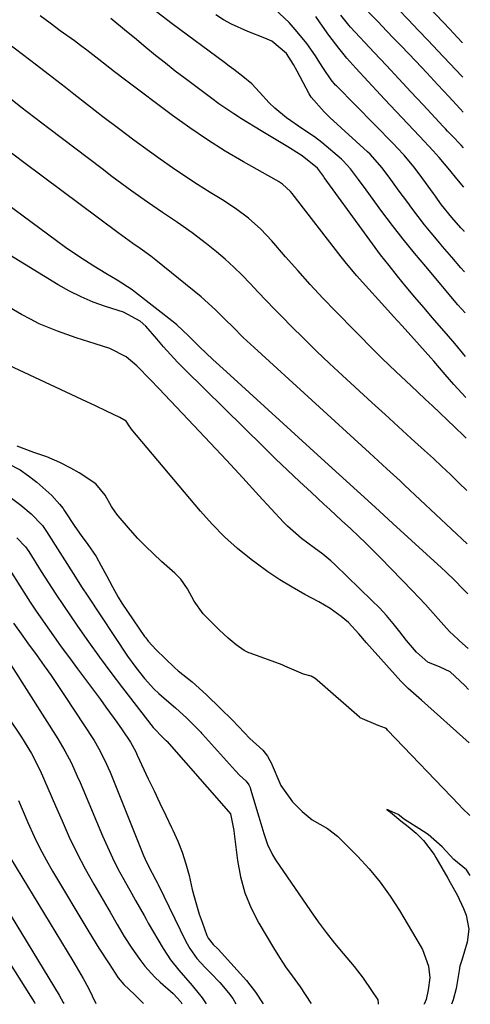
# Model space of a CAD drawing. Units: inches. Extents: x 1867910 to 1873295, y 405528 to 410845.
# Drawn here: x 1873185 to 1873295, y 405528 to 405770 of the extents above; entities that cross this region are included whole.
import ezdxf

# ---------------------------------------------------------------- set-up
doc = ezdxf.new("R2010")
doc.units = ezdxf.units.IN
doc.header["$MEASUREMENT"] = 0
doc.layers.add('7', color=7, linetype='Continuous')
doc.layers.add('8', color=7, linetype='Continuous')

msp = doc.modelspace()

# ---------------------------------------------------------------- linework, layer by layer
at = {"layer": '7', "color": 18}
for points in [[(1873293.1, 405763.82, 1786), (1873291.82, 405765.19, 1786), (1873289.98, 405767.14, 1786), (1873281.56, 405776.1, 1786)], [(1873293.53, 405717.54, 1776), (1873293.48, 405717.59, 1776), (1873292.72, 405718.44, 1776), (1873290.47, 405721, 1776), (1873287.97, 405724.11, 1776), (1873286.96, 405725.49, 1776), (1873286.46, 405726.18, 1776), (1873285.95, 405726.87, 1776), (1873282.69, 405731.38, 1776), (1873281.18, 405733.39, 1776), (1873278.76, 405736.26, 1776), (1873277.07, 405738.11, 1776), (1873276.2, 405739.01, 1776), (1873262.2, 405753.25, 1776), (1873261.97, 405753.48, 1776), (1873260.88, 405754.72, 1776), (1873259.02, 405757.52, 1776), (1873258.11, 405758.93, 1776), (1873257.01, 405760.63, 1776), (1873254.89, 405763.67, 1776), (1873252.55, 405766.55, 1776), (1873250.6, 405768.8, 1776), (1873247, 405772.17, 1776)], [(1873293.18, 405755.4, 1784), (1873292.93, 405755.67, 1784), (1873287.03, 405761.86, 1784), (1873284.64, 405764.38, 1784), (1873282.25, 405766.91, 1784), (1873279.87, 405769.43, 1784), (1873277.49, 405771.96, 1784)], [(1873293.91, 405676.79, 1768), (1873291, 405680.04, 1768), (1873288.87, 405682.49, 1768), (1873286.06, 405685.77, 1768), (1873285.35, 405686.58, 1768), (1873282.54, 405689.68, 1768), (1873280.42, 405692.03, 1768), (1873278.29, 405694.38, 1768), (1873276.17, 405696.73, 1768), (1873274.04, 405699.08, 1768), (1873268.54, 405705.15, 1768), (1873267.21, 405706.65, 1768), (1873264.62, 405709.73, 1768), (1873263.37, 405711.3, 1768), (1873251.3, 405726.89, 1768), (1873250.89, 405727.39, 1768), (1873248.99, 405729.12, 1768), (1873247.93, 405729.84, 1768), (1873247.37, 405730.17, 1768), (1873239.42, 405734.65, 1768), (1873234.93, 405737.29, 1768), (1873230.52, 405740.05, 1768), (1873226.22, 405742.97, 1768), (1873221.99, 405746.01, 1768), (1873210.46, 405754.64, 1768), (1873207.76, 405756.69, 1768), (1873203.94, 405759.72, 1768), (1873200.95, 405762.04, 1768), (1873199.43, 405763.17, 1768), (1873198.67, 405763.73, 1768), (1873197.91, 405764.28, 1768), (1873194.47, 405766.8, 1768), (1873191.99, 405768.61, 1768), (1873189.5, 405770.42, 1768)], [(1873293.72, 405697.58, 1772), (1873291.98, 405699.59, 1772), (1873284.06, 405708.94, 1772), (1873281.3, 405712.27, 1772), (1873278.58, 405715.63, 1772), (1873275.93, 405719.04, 1772), (1873273.32, 405722.49, 1772), (1873269.45, 405727.73, 1772), (1873267.55, 405730.31, 1772), (1873265.65, 405732.88, 1772), (1873263.83, 405734.89, 1772), (1873263.43, 405735.25, 1772), (1873258.62, 405739.37, 1772), (1873256.83, 405740.78, 1772), (1873253.93, 405742.63, 1772), (1873249.93, 405745.42, 1772), (1873247.05, 405747.8, 1772), (1873245.72, 405749.11, 1772), (1873243.35, 405751.73, 1772), (1873241.4, 405753.76, 1772), (1873239.25, 405755.58, 1772), (1873237, 405757.29, 1772), (1873235.87, 405758.14, 1772), (1873234.74, 405758.98, 1772), (1873221.89, 405768.5, 1772), (1873218.09, 405771.44, 1772)], [(1873293.62, 405707.64, 1774), (1873292.72, 405708.66, 1774), (1873290.46, 405711.27, 1774), (1873288.21, 405713.88, 1774), (1873287.09, 405715.2, 1774), (1873285.43, 405717.18, 1774), (1873283.8, 405719.19, 1774), (1873282.21, 405721.23, 1774), (1873280.65, 405723.3, 1774), (1873279.66, 405724.64, 1774), (1873277.58, 405727.47, 1774), (1873275.51, 405730.31, 1774), (1873273.42, 405733.13, 1774), (1873270.43, 405736.48, 1774), (1873269.77, 405737.1, 1774), (1873260.58, 405745.53, 1774), (1873259.16, 405746.86, 1774), (1873255.99, 405750.48, 1774), (1873255.5, 405751.3, 1774), (1873252.53, 405756.87, 1774), (1873251.63, 405758.55, 1774), (1873249.89, 405761.19, 1774), (1873246.31, 405764.23, 1774), (1873244.65, 405765.01, 1774), (1873240.47, 405766.6, 1774), (1873236.41, 405768.39, 1774), (1873234.48, 405769.48, 1774), (1873232.6, 405770.67, 1774)], [(1873293.43, 405728.38, 1778), (1873291.71, 405730.48, 1778), (1873289.99, 405732.61, 1778), (1873287.33, 405735.73, 1778), (1873285.89, 405737.34, 1778), (1873282.57, 405740.93, 1778), (1873273.99, 405750.01, 1778), (1873272.97, 405751.09, 1778), (1873269.92, 405754.33, 1778), (1873266.91, 405757.61, 1778), (1873264.75, 405760.07, 1778), (1873262.74, 405762.52, 1778), (1873260.32, 405765.73, 1778), (1873258.15, 405768.77, 1778), (1873257.11, 405770.32, 1778)], [(1873293.26, 405746.82, 1782), (1873292.49, 405747.66, 1782), (1873290.64, 405749.68, 1782), (1873289.79, 405750.6, 1782), (1873287.07, 405753.53, 1782), (1873284.33, 405756.43, 1782), (1873281.62, 405759.29, 1782), (1873279.83, 405761.17, 1782), (1873278.04, 405763.06, 1782), (1873276.24, 405764.93, 1782), (1873274.44, 405766.81, 1782), (1873272.4, 405768.94, 1782), (1873270.07, 405771.38, 1782)], [(1873294, 405666.81, 1766), (1873293.4, 405667.43, 1766), (1873291.23, 405669.53, 1766), (1873285.73, 405674.77, 1766), (1873283.96, 405676.44, 1766), (1873280.4, 405679.77, 1766), (1873276.83, 405683.09, 1766), (1873273.33, 405686.48, 1766), (1873271.61, 405688.21, 1766), (1873262.04, 405697.94, 1766), (1873258.88, 405701.22, 1766), (1873255.75, 405704.55, 1766), (1873252.7, 405707.94, 1766), (1873249.68, 405711.36, 1766), (1873246.33, 405715.25, 1766), (1873243.6, 405718.15, 1766), (1873240.62, 405720.81, 1766), (1873237.44, 405723.22, 1766), (1873234.1, 405725.41, 1766), (1873231.21, 405727.15, 1766), (1873228.08, 405729.1, 1766), (1873224.98, 405731.09, 1766), (1873221.94, 405733.17, 1766), (1873218.93, 405735.3, 1766), (1873216.36, 405737.16, 1766), (1873212.52, 405739.98, 1766), (1873208.7, 405742.83, 1766), (1873204.91, 405745.71, 1766), (1873201.13, 405748.62, 1766), (1873197.8, 405751.22, 1766), (1873195.71, 405752.85, 1766), (1873193.62, 405754.48, 1766), (1873191.52, 405756.1, 1766), (1873188.65, 405758.32, 1766), (1873185.23, 405760.96, 1766), (1873181.79, 405763.57, 1766)], [(1873294.12, 405653.98, 1764), (1873292.23, 405655.88, 1764), (1873290.16, 405657.9, 1764), (1873288.06, 405659.88, 1764), (1873285.94, 405661.84, 1764), (1873283.76, 405663.83, 1764), (1873280.54, 405666.77, 1764), (1873277.31, 405669.71, 1764), (1873274.09, 405672.65, 1764), (1873270.88, 405675.6, 1764), (1873263.66, 405682.21, 1764), (1873260.46, 405685.2, 1764), (1873257.29, 405688.21, 1764), (1873254.16, 405691.26, 1764), (1873251.06, 405694.35, 1764), (1873248.92, 405696.51, 1764), (1873246.92, 405698.55, 1764), (1873244.94, 405700.61, 1764), (1873242.98, 405702.68, 1764), (1873241.03, 405704.77, 1764), (1873239.06, 405706.83, 1764), (1873237.02, 405708.82, 1764), (1873234.91, 405710.73, 1764), (1873232.74, 405712.58, 1764), (1873230.34, 405714.54, 1764), (1873226.83, 405717.24, 1764), (1873223.18, 405719.75, 1764), (1873219.49, 405722.2, 1764), (1873215.84, 405724.73, 1764), (1873212.03, 405727.45, 1764), (1873209.57, 405729.24, 1764), (1873207.13, 405731.05, 1764), (1873204.7, 405732.88, 1764), (1873191.65, 405742.81, 1764), (1873188.22, 405745.44, 1764), (1873184.8, 405748.08, 1764), (1873181.4, 405750.75, 1764)], [(1873294.25, 405640.91, 1762), (1873278.83, 405655.36, 1762), (1873277.77, 405656.35, 1762), (1873274.56, 405659.31, 1762), (1873272.42, 405661.27, 1762), (1873270.27, 405663.23, 1762), (1873241.97, 405689.1, 1762), (1873239.32, 405691.58, 1762), (1873236.73, 405694.13, 1762), (1873234.99, 405695.87, 1762), (1873232.52, 405698.36, 1762), (1873229.04, 405701.5, 1762), (1873217.88, 405710.54, 1762), (1873216.63, 405711.52, 1762), (1873214.03, 405713.36, 1762), (1873212.22, 405714.62, 1762), (1873208.64, 405717.2, 1762), (1873185.51, 405734.47, 1762), (1873180.74, 405738.07, 1762)], [(1873294.48, 405615.28, 1758), (1873292.35, 405617.15, 1758), (1873291.99, 405617.47, 1758), (1873290.93, 405618.42, 1758), (1873289.91, 405619.43, 1758), (1873287.14, 405622.57, 1758), (1873284.01, 405626.04, 1758), (1873282.42, 405627.74, 1758), (1873280.8, 405629.43, 1758), (1873272.96, 405637.51, 1758), (1873271.18, 405639.31, 1758), (1873269.39, 405641.1, 1758), (1873267.56, 405642.85, 1758), (1873265.72, 405644.58, 1758), (1873263.45, 405646.68, 1758), (1873260.55, 405649.35, 1758), (1873259.1, 405650.68, 1758), (1873256.05, 405653.48, 1758), (1873253.09, 405656.23, 1758), (1873250.15, 405659, 1758), (1873247.23, 405661.79, 1758), (1873244.34, 405664.62, 1758), (1873224.98, 405683.72, 1758), (1873223.2, 405685.53, 1758), (1873221.46, 405687.37, 1758), (1873219.77, 405689.25, 1758), (1873218.12, 405691.18, 1758), (1873215.45, 405694.31, 1758), (1873214.04, 405695.57, 1758), (1873209.96, 405697.73, 1758), (1873205.57, 405699.15, 1758), (1873202.56, 405700.25, 1758), (1873199.61, 405701.48, 1758), (1873196.75, 405702.91, 1758), (1873193.96, 405704.49, 1758), (1873173.72, 405716.83, 1758)], [(1873294.58, 405605.18, 1756), (1873293.64, 405606.19, 1756), (1873290.05, 405609.55, 1756), (1873287.59, 405610.67, 1756), (1873284.58, 405611.91, 1756), (1873281.77, 405614.36, 1756), (1873279.32, 405617.22, 1756), (1873277.73, 405619.33, 1756), (1873276.12, 405621.35, 1756), (1873274.46, 405623.32, 1756), (1873272.71, 405625.21, 1756), (1873270.89, 405627.05, 1756), (1873261.76, 405635.87, 1756), (1873260.81, 405636.75, 1756), (1873258.81, 405638.39, 1756), (1873256.7, 405639.91, 1756), (1873253.57, 405642.24, 1756), (1873250.16, 405645.24, 1756), (1873249.17, 405646.27, 1756), (1873243.18, 405652.82, 1756), (1873239.21, 405657.14, 1756), (1873235.23, 405661.44, 1756), (1873231.21, 405665.72, 1756), (1873227.18, 405669.98, 1756), (1873218.61, 405679, 1756), (1873216.56, 405681.14, 1756), (1873213.23, 405684.56, 1756), (1873210.62, 405686.8, 1756), (1873206.59, 405688.88, 1756), (1873203.02, 405689.99, 1756), (1873198.39, 405691.49, 1756), (1873193.78, 405693.08, 1756), (1873189.29, 405694.93, 1756), (1873187.12, 405696.01, 1756), (1873184.98, 405697.17, 1756), (1873161.05, 405711.12, 1756)], [(1873294.7, 405592.13, 1754), (1873283.02, 405602.6, 1754), (1873281.73, 405603.75, 1754), (1873279.77, 405605.45, 1754), (1873278.54, 405606.65, 1754), (1873277.95, 405607.28, 1754), (1873269.51, 405616.67, 1754), (1873267.65, 405618.82, 1754), (1873265.11, 405621.6, 1754), (1873263.3, 405623.1, 1754), (1873260.65, 405625.05, 1754), (1873257.82, 405626.73, 1754), (1873254.45, 405628.53, 1754), (1873251.35, 405630.28, 1754), (1873248.31, 405632.12, 1754), (1873245.37, 405634.1, 1754), (1873242.48, 405636.18, 1754), (1873241.27, 405637.09, 1754), (1873237.93, 405639.81, 1754), (1873234.72, 405642.66, 1754), (1873231.71, 405645.73, 1754), (1873228.83, 405648.93, 1754), (1873211.88, 405669.14, 1754), (1873211.8, 405669.24, 1754), (1873211.52, 405669.64, 1754), (1873210.63, 405671, 1754), (1873209.05, 405671.89, 1754), (1873205.8, 405673.5, 1754), (1873203.11, 405674.74, 1754), (1873200.95, 405675.76, 1754), (1873180.56, 405685.34, 1754)], [(1873294.87, 405574.27, 1752), (1873293.01, 405576.12, 1752), (1873292.27, 405576.88, 1752), (1873274.73, 405595.24, 1752), (1873274.53, 405595.43, 1752), (1873274.2, 405595.67, 1752), (1873272.4, 405596.4, 1752), (1873268.01, 405598.28, 1752), (1873267.86, 405598.4, 1752), (1873257.46, 405607.51, 1752), (1873256.99, 405607.87, 1752), (1873255.94, 405608.43, 1752), (1873254.07, 405608.95, 1752), (1873249.53, 405610.94, 1752), (1873248.84, 405611.22, 1752), (1873241, 405614.11, 1752), (1873240.7, 405614.23, 1752), (1873239.55, 405614.8, 1752), (1873237.59, 405616.19, 1752), (1873235.59, 405617.77, 1752), (1873233.41, 405619.83, 1752), (1873231.27, 405621.92, 1752), (1873229.5, 405623.78, 1752), (1873227.29, 405626.83, 1752), (1873225.65, 405629.86, 1752), (1873224.04, 405632.29, 1752), (1873222.56, 405633.72, 1752), (1873219.28, 405636.62, 1752), (1873217.3, 405638.45, 1752), (1873215.36, 405640.32, 1752), (1873213.5, 405642.27, 1752), (1873211.69, 405644.27, 1752), (1873208.64, 405647.77, 1752), (1873208.04, 405648.52, 1752), (1873207, 405650.12, 1752), (1873205.46, 405652.88, 1752), (1873203.14, 405655.67, 1752), (1873199.11, 405658.32, 1752), (1873197.01, 405659.48, 1752), (1873194.33, 405660.91, 1752), (1873191.16, 405662.23, 1752), (1873187.96, 405663.36, 1752), (1873183.85, 405664.86, 1752)], [(1873181.56, 405660.61, 1752), (1873184.63, 405659.06, 1752), (1873186.64, 405657.61, 1752), (1873188.74, 405656.02, 1752), (1873192.4, 405652.77, 1752), (1873194.29, 405650.69, 1752), (1873195.13, 405649.57, 1752), (1873195.53, 405648.99, 1752), (1873198.06, 405645.19, 1752), (1873199.6, 405642.96, 1752), (1873201.21, 405640.78, 1752), (1873203.25, 405637.8, 1752), (1873204.5, 405635.54, 1752), (1873205.77, 405633.2, 1752), (1873207.26, 405630.36, 1752), (1873208.65, 405627.84, 1752), (1873209.59, 405626.37, 1752), (1873215.15, 405618.2, 1752), (1873215.42, 405617.83, 1752), (1873215.97, 405617.09, 1752), (1873217.96, 405614.94, 1752), (1873220.19, 405612.77, 1752), (1873222.43, 405610.6, 1752), (1873223.37, 405609.78, 1752), (1873226.77, 405607.07, 1752), (1873230.32, 405603.87, 1752), (1873233.71, 405600.57, 1752), (1873236.58, 405597.72, 1752), (1873238.16, 405596.08, 1752), (1873240.96, 405593.2, 1752), (1873244.12, 405590.28, 1752), (1873245.25, 405588.83, 1752), (1873245.86, 405587.77, 1752), (1873246.13, 405587.21, 1752), (1873248.58, 405581.62, 1752), (1873251.41, 405577.65, 1752), (1873253.8, 405575.26, 1752), (1873256.24, 405573.26, 1752), (1873259.96, 405571.09, 1752), (1873262.46, 405569.18, 1752), (1873263.62, 405568.1, 1752), (1873267.33, 405564.32, 1752), (1873270.19, 405561.2, 1752), (1873272.88, 405557.96, 1752), (1873275.34, 405554.54, 1752), (1873277.63, 405550.99, 1752), (1873282.74, 405542.42, 1752), (1873283.29, 405541.41, 1752), (1873284.77, 405537.36, 1752), (1873285.05, 405534.47, 1752), (1873284.68, 405531.55, 1752), (1873284.16, 405529.16, 1752), (1873283.66, 405528.02, 1752), (1873283.64, 405527.99, 1752)], [(1873182.13, 405652.41, 1754), (1873184.75, 405650.45, 1754), (1873187.34, 405648.3, 1754), (1873190.11, 405645.4, 1754), (1873190.78, 405644.47, 1754), (1873191.09, 405643.99, 1754), (1873198.16, 405632.74, 1754), (1873199.65, 405630.4, 1754), (1873201.18, 405628.07, 1754), (1873210.98, 405613.37, 1754), (1873212.96, 405610.58, 1754), (1873215.09, 405607.92, 1754), (1873217.4, 405605.4, 1754), (1873218.63, 405604.22, 1754), (1873219.9, 405603.08, 1754), (1873222.69, 405600.69, 1754), (1873223.71, 405599.82, 1754), (1873225.42, 405598.21, 1754), (1873227.32, 405596.35, 1754), (1873228.9, 405594.74, 1754), (1873229.11, 405594.51, 1754), (1873229.33, 405594.27, 1754), (1873237.39, 405585.26, 1754), (1873238.44, 405584.17, 1754), (1873240.03, 405582.68, 1754), (1873240.68, 405581.78, 1754), (1873241, 405581.12, 1754), (1873241.12, 405580.77, 1754), (1873243.12, 405573.99, 1754), (1873244.36, 405569.88, 1754), (1873245.26, 405567.18, 1754), (1873246.5, 405564.63, 1754), (1873247.25, 405563.42, 1754), (1873255.78, 405550.93, 1754), (1873257.69, 405548.24, 1754), (1873259.65, 405545.59, 1754), (1873261.7, 405543, 1754), (1873263.8, 405540.46, 1754), (1873266.52, 405537.28, 1754), (1873268.73, 405534.41, 1754), (1873270.74, 405531.38, 1754), (1873272.3, 405529.07, 1754), (1873272.44, 405528.15, 1754), (1873272.39, 405528.01, 1754)], [(1873183.82, 405642.4, 1756), (1873185.96, 405640.16, 1756), (1873186.73, 405639.06, 1756), (1873189.8, 405634.16, 1756), (1873191.59, 405631.35, 1756), (1873193.4, 405628.55, 1756), (1873195.25, 405625.77, 1756), (1873197.12, 405623, 1756), (1873198.65, 405620.76, 1756), (1873201.34, 405616.91, 1756), (1873204.07, 405613.1, 1756), (1873206.88, 405609.33, 1756), (1873209.72, 405605.6, 1756), (1873217.26, 405595.9, 1756), (1873217.86, 405595.18, 1756), (1873219.13, 405593.89, 1756), (1873219.89, 405593.16, 1756), (1873220.26, 405592.8, 1756), (1873220.41, 405592.65, 1756), (1873220.5, 405592.54, 1756), (1873220.55, 405592.49, 1756), (1873235.12, 405575.9, 1756), (1873236.21, 405574.69, 1756), (1873236.99, 405570.63, 1756), (1873237.1, 405569.81, 1756), (1873237.9, 405563.23, 1756), (1873238.65, 405559.21, 1756), (1873239.72, 405555.29, 1756), (1873241.27, 405551.54, 1756), (1873243.14, 405547.9, 1756), (1873246.78, 405541.8, 1756), (1873248.23, 405539.48, 1756), (1873249.72, 405537.19, 1756), (1873251.29, 405534.96, 1756), (1873253.32, 405532.23, 1756), (1873255.86, 405528.22, 1756), (1873255.8, 405528.05, 1756)], [(1873182.18, 405634.4, 1758), (1873184.54, 405630.65, 1758), (1873187.11, 405626.66, 1758), (1873188.42, 405624.69, 1758), (1873190.86, 405621.12, 1758), (1873192.77, 405618.38, 1758), (1873194.71, 405615.65, 1758), (1873196.68, 405612.94, 1758), (1873198.67, 405610.25, 1758), (1873204.3, 405602.73, 1758), (1873205.66, 405600.9, 1758), (1873208.31, 405597.18, 1758), (1873209.6, 405595.29, 1758), (1873211.65, 405592.26, 1758), (1873212.95, 405589.88, 1758), (1873213.15, 405589.47, 1758), (1873213.34, 405589.06, 1758), (1873216.04, 405583.3, 1758), (1873217.46, 405580.3, 1758), (1873218.88, 405577.31, 1758), (1873220.32, 405574.32, 1758), (1873221.77, 405571.35, 1758), (1873222.08, 405570.72, 1758), (1873223.29, 405568.02, 1758), (1873224.37, 405565.28, 1758), (1873225.26, 405562.47, 1758), (1873226.03, 405559.61, 1758), (1873226.83, 405556.14, 1758), (1873227.34, 405554.12, 1758), (1873228.53, 405550.11, 1758), (1873229.21, 405548.13, 1758), (1873230.41, 405544.84, 1758), (1873230.69, 405544.22, 1758), (1873231.97, 405542.64, 1758), (1873233.18, 405541.49, 1758), (1873233.99, 405540.63, 1758), (1873240.1, 405533.8, 1758), (1873242.32, 405530.95, 1758), (1873244.17, 405528.07, 1758)], [(1873178.98, 405616.37, 1762), (1873193.83, 405593.13, 1762), (1873195.59, 405590.17, 1762), (1873197.18, 405587.1, 1762), (1873198.63, 405583.96, 1762), (1873199.32, 405582.38, 1762), (1873200, 405580.79, 1762), (1873204.81, 405569.31, 1762), (1873206, 405566.58, 1762), (1873207.26, 405563.88, 1762), (1873208.61, 405561.23, 1762), (1873210.03, 405558.61, 1762), (1873211.91, 405555.25, 1762), (1873212.94, 405553.41, 1762), (1873214.99, 405549.74, 1762), (1873215.51, 405548.82, 1762), (1873216.04, 405547.91, 1762), (1873219.7, 405541.64, 1762), (1873221.5, 405538.89, 1762), (1873223.56, 405536.33, 1762), (1873226.79, 405532.58, 1762), (1873229.24, 405529.57, 1762), (1873230.26, 405528.1, 1762)], [(1873174.78, 405608.5, 1764), (1873184.91, 405593.49, 1764), (1873187.38, 405589.48, 1764), (1873189.5, 405585.29, 1764), (1873191.43, 405580.98, 1764), (1873193.3, 405576.66, 1764), (1873194.88, 405572.98, 1764), (1873196.66, 405569.01, 1764), (1873198.54, 405565.09, 1764), (1873200.57, 405561.24, 1764), (1873202.68, 405557.43, 1764), (1873206.69, 405550.54, 1764), (1873208.41, 405547.58, 1764), (1873210.15, 405544.63, 1764), (1873211.97, 405541.74, 1764), (1873213.93, 405538.93, 1764), (1873215.19, 405537.32, 1764), (1873217.65, 405534.64, 1764), (1873218.97, 405533.39, 1764), (1873222.12, 405530.63, 1764), (1873224.04, 405528.55, 1764), (1873224.3, 405528.12, 1764)], [(1873184.2, 405578, 1766), (1873185.36, 405575.27, 1766), (1873186.53, 405572.54, 1766), (1873188.07, 405569.15, 1766), (1873189.48, 405566.26, 1766), (1873191, 405563.42, 1766), (1873192.59, 405560.63, 1766), (1873201.49, 405545.72, 1766), (1873203.91, 405541.77, 1766), (1873206.41, 405537.87, 1766), (1873208.67, 405534.45, 1766), (1873210.06, 405532.82, 1766), (1873212.69, 405530.39, 1766), (1873214.86, 405528.14, 1766)], [(1873166.12, 405563.13, 1772), (1873188.14, 405528.4, 1772), (1873188.24, 405528.24, 1772), (1873188.26, 405528.2, 1772)], [(1873182.25, 405563.85, 1768), (1873197.51, 405538.65, 1768), (1873198.36, 405537.21, 1768), (1873200.04, 405534.32, 1768), (1873201.38, 405531.91, 1768), (1873203.14, 405528.17, 1768)]]:
    msp.add_polyline3d(points, dxfattribs=at)
at = {"layer": '8', "color": 18}
for points in [[(1873293.82, 405686.87, 1770), (1873291.21, 405690.04, 1770), (1873289.69, 405691.84, 1770), (1873285.77, 405696.36, 1770), (1873283.6, 405698.9, 1770), (1873281.44, 405701.45, 1770), (1873279.3, 405704.01, 1770), (1873277.17, 405706.59, 1770), (1873275.08, 405709.19, 1770), (1873273.02, 405711.82, 1770), (1873271.01, 405714.49, 1770), (1873269.03, 405717.18, 1770), (1873259.2, 405730.83, 1770), (1873258.98, 405731.13, 1770), (1873257.52, 405733.06, 1770), (1873253.8, 405736.09, 1770), (1873250.22, 405738.28, 1770), (1873246.98, 405740.25, 1770), (1873243.75, 405742.22, 1770), (1873238.86, 405745.21, 1770), (1873237, 405746.38, 1770), (1873233.37, 405748.85, 1770), (1873231.6, 405750.14, 1770), (1873225.09, 405755.04, 1770), (1873222.65, 405756.91, 1770), (1873220.22, 405758.81, 1770), (1873217.83, 405760.74, 1770), (1873215.45, 405762.69, 1770), (1873212.62, 405765.04, 1770), (1873210.72, 405766.63, 1770), (1873206.88, 405769.77, 1770)], [(1873293.34, 405738.1, 1780), (1873292.74, 405738.71, 1780), (1873290.52, 405741.04, 1780), (1873289.44, 405742.19, 1780), (1873288.9, 405742.77, 1780), (1873288.36, 405743.34, 1780), (1873283.44, 405748.61, 1780), (1873280.44, 405751.81, 1780), (1873277.45, 405755.02, 1780), (1873274.45, 405758.24, 1780), (1873271.46, 405761.45, 1780), (1873265.66, 405767.69, 1780), (1873265.24, 405768.15, 1780), (1873263.27, 405770.59, 1780)], [(1873294.36, 405628.65, 1760), (1873293.27, 405629.81, 1760), (1873291.1, 405632.01, 1760), (1873289, 405634.04, 1760), (1873287.93, 405635.04, 1760), (1873276.02, 405645.95, 1760), (1873271.64, 405649.96, 1760), (1873267.25, 405653.97, 1760), (1873262.86, 405657.97, 1760), (1873258.46, 405661.97, 1760), (1873235.19, 405683.11, 1760), (1873231.88, 405686.17, 1760), (1873228.63, 405689.29, 1760), (1873225.87, 405691.99, 1760), (1873223.04, 405694.65, 1760), (1873222.54, 405695.06, 1760), (1873212.91, 405702.61, 1760), (1873212.05, 405703.26, 1760), (1873208.42, 405705.61, 1760), (1873205.63, 405707.28, 1760), (1873202.72, 405709.04, 1760), (1873200.36, 405710.51, 1760), (1873198.03, 405712.03, 1760), (1873195.75, 405713.61, 1760), (1873193.49, 405715.24, 1760), (1873174.9, 405729.03, 1760)], [(1873183.02, 405621.49, 1760), (1873185.3, 405618.24, 1760), (1873186.45, 405616.63, 1760), (1873188.77, 405613.44, 1760), (1873190.51, 405611.03, 1760), (1873192.21, 405608.61, 1760), (1873193.88, 405606.16, 1760), (1873195.52, 405603.69, 1760), (1873202.73, 405592.69, 1760), (1873203.86, 405590.83, 1760), (1873205.34, 405587.91, 1760), (1873206.65, 405584.91, 1760), (1873214.9, 405564.49, 1760), (1873215.28, 405563.59, 1760), (1873216.11, 405561.83, 1760), (1873217.81, 405558.62, 1760), (1873218.29, 405557.66, 1760), (1873218.45, 405557.34, 1760), (1873225.26, 405543.36, 1760), (1873226.22, 405541.63, 1760), (1873227.98, 405539.22, 1760), (1873229.98, 405537.01, 1760), (1873231.36, 405535.63, 1760), (1873233.59, 405533.29, 1760), (1873235.68, 405530.82, 1760), (1873236.75, 405529.38, 1760), (1873237.48, 405528.09, 1760)], [(1873295, 405559.59, 1750), (1873294.04, 405560.96, 1750), (1873290.98, 405563.52, 1750), (1873288.13, 405566.63, 1750), (1873284.69, 405569.65, 1750), (1873282.38, 405571.12, 1750), (1873278.83, 405573.32, 1750), (1873277.28, 405574.52, 1750), (1873275.13, 405575.55, 1750), (1873275.03, 405575.58, 1750), (1873274.55, 405575.77, 1750), (1873274.9, 405575.49, 1750), (1873275.41, 405575.08, 1750), (1873278, 405572.98, 1750), (1873279.74, 405571.57, 1750), (1873281.69, 405569.95, 1750), (1873283.53, 405568.14, 1750), (1873286.11, 405564.7, 1750), (1873286.52, 405564.02, 1750), (1873289.51, 405558.88, 1750), (1873290.09, 405557.88, 1750), (1873291.75, 405554.85, 1750), (1873293.33, 405551.51, 1750), (1873293.96, 405549.82, 1750), (1873294.67, 405546.43, 1750), (1873294.27, 405543.19, 1750), (1873292.95, 405538.8, 1750), (1873292.46, 405537.3, 1750), (1873292.39, 405536.95, 1750), (1873292.36, 405536.77, 1750), (1873291.65, 405532.3, 1750), (1873291.56, 405531.83, 1750), (1873290.82, 405529.03, 1750), (1873290.42, 405527.97, 1750)], [(1873171.72, 405567.09, 1770), (1873194.19, 405530.22, 1770), (1873195.18, 405528.45, 1770), (1873195.3, 405528.18, 1770)]]:
    msp.add_polyline3d(points, dxfattribs=at)

doc.saveas('drawing.dxf')
